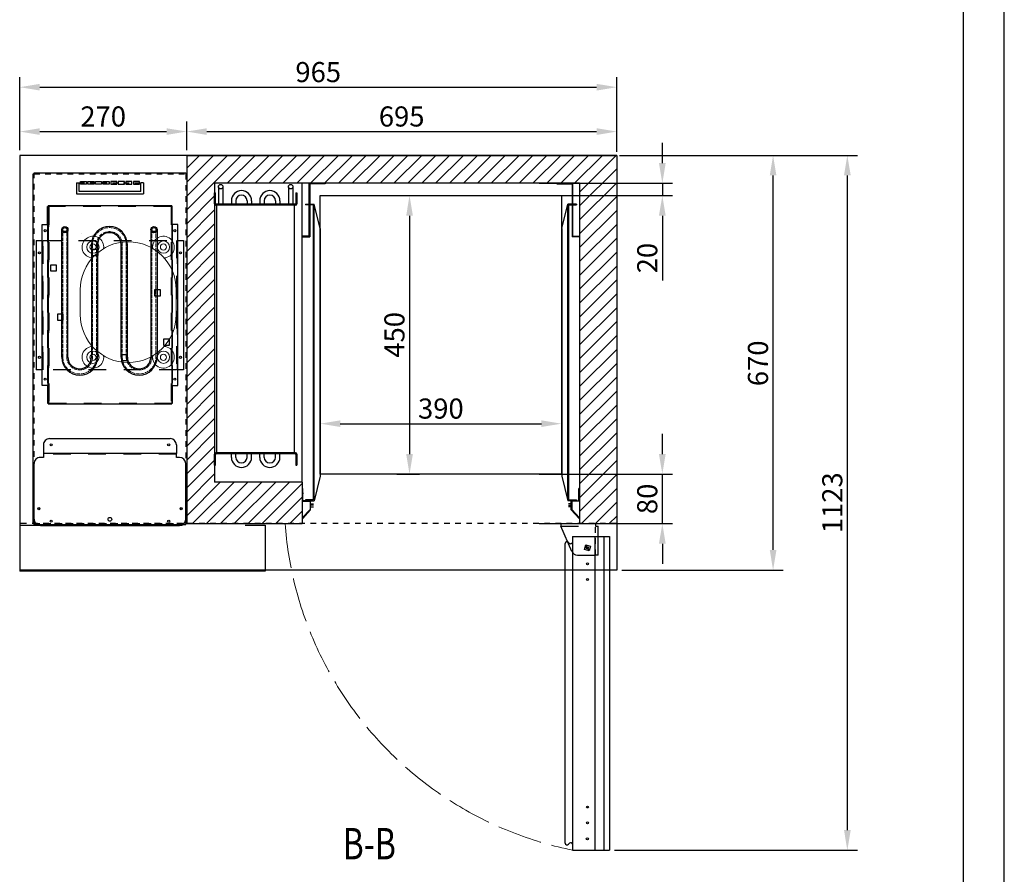
# Model space of a CAD drawing. Units: millimetres. Extents: x 3050 to 8602, y 976 to 4898.
# Drawn here: x 7011 to 8602, y 2012 to 3393 of the extents above; entities that cross this region are included whole.
import ezdxf

# ---------------------------------------------------------------- set-up
doc = ezdxf.new("R2010")
doc.units = ezdxf.units.MM
for name, pattern in [('ACAD_ISO02W100', [15, 12, -3]), ('DASH_2_167774853', [18, 9, -9]), ('DASHED', [57, 28.5, -28.5])]:
    doc.linetypes.add(name, pattern=pattern)
doc.layers.add('at_Entity', color=7, linetype='Continuous')
for name, color, linetype, lineweight in [('DIM', 4, 'Continuous', 9), ('粗实现', 7, 'Continuous', 25), ('虚线', 5, 'ACAD_ISO02W100', 13)]:
    doc.layers.add(name, color=color, linetype=linetype, lineweight=lineweight)
doc.styles.add('hz', font='txt', dxfattribs={"width": 0.75})
doc.styles.add('ROMANS', font='romans.shx', dxfattribs={"oblique": 10})
doc.dimstyles.new('大', dxfattribs={"dimscale": 13, "dimtxt": 2.5, "dimasz": 2.5, "dimexe": 1.25, "dimexo": 0.625, "dimtad": 1, "dimdec": 0, "dimdsep": 46, "dimtxsty": 'ROMANS', "dimcen": 0, "dimclrd": 3, "dimclre": 3, "dimclrt": 3, "dimadec": 0, "dimazin": 0, "dimtfac": 1, "dimtdec": 0, "dimtmove": 0, "dimatfit": 3, "dimfxl": 0, "dimtolj": 1, "dimtzin": 0, "dimarcsym": 0})

# ---------------------------------------------------------------- blocks, each defined once
blk = doc.blocks.new('xczbzh')
at = {"color": 1, "linetype": 'DASHED'}
for p, q in [((35887.6, -3075.9), (35943.6, -3075.9)), ((35887.6, -3079.9), (35943.6, -3079.9))]:
    blk.add_line(p, q, dxfattribs=at)
at = {"color": 1, "linetype": 'Continuous'}
for p, q in [((35887.6, -3075.9), (35887.6, -3079.9)), ((35905, -3120.8), (35887.6, -3079.9)), ((35943.6, -3075.9), (35943.6, -3079.9)), ((35943.6, -3079.9), (35947.6, -3079.9)), ((35925.5, -3117.7), (35927.6, -3110.2)), ((35933.1, -3119.7), (35925.5, -3117.7)), ((35927.6, -3110.2), (35935.1, -3112.2)), ((35935.1, -3112.2), (35933.1, -3119.7)), ((35914.1, -3126.7), (35943.6, -3126.7)), ((35947.6, -3126.7), (35943.6, -3126.7))]:
    blk.add_line(p, q, dxfattribs=at)
at = {"color": 1, "linetype": 'DASH_2_167774853'}
blk.add_line((35943.6, -3126.7), (35943.6, -3079.9), dxfattribs=at)
at = {"color": 1, "linetype": 'ByBlock'}
blk.add_line((35947.6, -3126.7), (35947.6, -3079.9), dxfattribs=at)
at = {"color": 1, "linetype": 'Continuous'}
blk.add_arc((35914.1, -3116.7), 10, 204.5672, 270, dxfattribs=at)
blk = doc.blocks.new('NMFSVSDFW')
at = {"color": 0}
for p, q in [((6.4, 432), (6.4, 403.5)), ((13.6, 432), (13.6, 403.5)), ((119.4, 432), (119.4, 403.5)), ((126.6, 432), (126.6, 403.5)), ((0, 404), (0, 422)), ((0, 422), (1.5, 422)), ((1.5, 404.5), (1.5, 422)), ((131.5, 422), (131.5, 404.5)), ((131.5, 422), (133, 422)), ((133, 422), (133, 404)), ((131, 402), (2, 402)), ((130.5, 403.5), (2.5, 403.5)), ((4, 2), (4, 402)), ((27.27, 409.3), (27.27, 403.5)), ((34.47, 409.3), (34.47, 403.5)), ((52.67, 409.3), (52.67, 403.5)), ((59.87, 409.3), (59.87, 403.5)), ((73.13, 409.3), (73.13, 403.5)), ((80.33, 409.3), (80.33, 403.5)), ((98.53, 409.3), (98.53, 403.5)), ((105.73, 409.3), (105.73, 403.5)), ((129, 402), (129, 2)), ((0, -18), (0, 0)), ((131, 2), (2, 2)), ((130.5, 0.5), (2.5, 0.5)), ((27.27, -5.3), (27.27, 0.5)), ((34.47, -5.3), (34.47, 0.5)), ((52.67, -5.3), (52.67, 0.5)), ((59.87, -5.3), (59.87, 0.5)), ((73.13, -5.3), (73.13, 0.5)), ((80.33, -5.3), (80.33, 0.5)), ((98.53, -5.3), (98.53, 0.5)), ((105.73, -5.3), (105.73, 0.5)), ((133, 0), (133, -18)), ((1.5, -18), (1.5, -0.5)), ((131.5, -0.5), (131.5, -18)), ((0, -18), (1.5, -18)), ((131.5, -18), (133, -18))]:
    blk.add_line(p, q, dxfattribs=at)
for centre in [(10, 432), (123, 432)]:
    blk.add_circle(centre, 3.6, dxfattribs=at)
for centre, radius, start, end in [((43.57, 409.3), 16.3, 0, 180), ((43.57, 409.3), 9.1, 0, 180), ((89.43, 409.3), 16.3, 0, 180), ((89.43, 409.3), 9.1, 0, 180), ((43.57, -5.3), 16.3, 180, 0), ((43.57, -5.3), 9.1, 180, 0), ((89.43, -5.3), 16.3, 180, 0), ((89.43, -5.3), 9.1, 180, 0)]:
    blk.add_arc(centre, radius, start, end)
for centre, radius, start, end in [((2, 404), 2, 180, 270), ((2.5, 404.5), 1, 180, 270), ((130.5, 404.5), 1, 270, 0), ((131, 404), 2, 270, 0), ((2, 0), 2, 90, 180), ((2.5, -0.5), 1, 90, 180), ((130.5, -0.5), 1, 0, 90), ((131, 0), 2, 0, 90)]:
    blk.add_arc(centre, radius, start, end, dxfattribs=at)
blk = doc.blocks.new('sdfsthyj')
at = {"linetype": 'Continuous'}
for p, q in [((3177.6, -22117.9), (3177.6, -22126.9)), ((3437.6, -22117.9), (3177.6, -22117.9)), ((3437.6, -22126.9), (3437.6, -22117.9)), ((3177.6, -22126.9), (3148.6, -22126.9)), ((3177.6, -22127.8), (3148.6, -22127.8)), ((3437.6, -22126.9), (3466.6, -22126.9)), ((3437.6, -22127.8), (3466.6, -22127.8)), ((3177.6, -22327.6), (3148.6, -22327.6)), ((3177.6, -22328.5), (3148.6, -22328.5)), ((3177.6, -22337.5), (3177.6, -22328.5)), ((3437.6, -22337.5), (3177.6, -22337.5)), ((3437.6, -22327.6), (3466.6, -22327.6)), ((3437.6, -22328.5), (3437.6, -22337.5)), ((3437.6, -22328.5), (3466.6, -22328.5))]:
    blk.add_line(p, q, dxfattribs=at)
for p, q in [((3147.6, -22127.8), (3147.6, -22327.6)), ((3147.6, -22127.8), (3467.4, -22127.8)), ((3148.6, -22127.8), (3148.6, -22126.9)), ((3466.6, -22127.8), (3466.6, -22126.9)), ((3467.4, -22327.6), (3467.4, -22127.8)), ((3467.4, -22327.6), (3147.6, -22327.6)), ((3147.6, -22327.6), (3467.4, -22327.6)), ((3148.6, -22327.6), (3148.6, -22328.5)), ((3466.6, -22327.6), (3466.6, -22328.5))]:
    blk.add_line(p, q)
at = {"linetype": 'DASHED'}
for p, q in [((3148.5, -22128.7), (3148.5, -22326.7)), ((3149.5, -22128.7), (3467.5, -22128.7)), ((3177.6, -22126.9), (3437.6, -22126.9)), ((3177.6, -22127.8), (3437.6, -22127.8)), ((3466.5, -22326.7), (3466.5, -22128.7)), ((3466.5, -22326.7), (3148.5, -22326.7)), ((3149.5, -22326.7), (3467.5, -22326.7)), ((3177.6, -22327.6), (3437.6, -22327.6)), ((3177.6, -22328.5), (3437.6, -22328.5))]:
    blk.add_line(p, q, dxfattribs=at)
at = {"linetype": 'Continuous'}
for centre in [(3187.6, -22122.9), (3427.6, -22122.9), (3187.6, -22332.5), (3427.6, -22332.5)]:
    blk.add_circle(centre, 1.75, dxfattribs=at)
blk = doc.blocks.new('sdfhhjt')
at = {"layer": '粗实现', "color": 3}
for p, q in [((3897.4, -22423.1), (4103.4, -22423.1)), ((3897.4, -22433.1), (4103.4, -22433.1)), ((4103.4, -22471.1), (3921.4, -22471.1)), ((4103.4, -22481.1), (3921.4, -22481.1)), ((3921.4, -22519.1), (4103.4, -22519.1)), ((3921.4, -22529.1), (4103.4, -22529.1)), ((4103.4, -22567.1), (3897.4, -22567.1)), ((4103.4, -22577.1), (3897.4, -22577.1))]:
    blk.add_line(p, q, dxfattribs=at)
for centre, radius in [((3897.4, -22428.1), 5), ((3897.4, -22428.1), 3.25), ((3897.4, -22572.1), 5), ((3897.4, -22572.1), 3.25)]:
    blk.add_circle(centre, radius, dxfattribs=at)
for centre, radius, start, end in [((4103.4, -22452.1), 29, 270, 90), ((4103.4, -22452.1), 19, 270, 90), ((3921.4, -22500.1), 29, 90, 270), ((3921.4, -22500.1), 19, 90, 270), ((4103.4, -22548.1), 29, 270, 90), ((4103.4, -22548.1), 19, 270, 90)]:
    blk.add_arc(centre, radius, start, end, dxfattribs=at)
at = {"layer": '虚线', "color": 3, "ltscale": 0.5}
for p, q in [((3897.4, -22424.8), (4103.4, -22424.8)), ((3897.4, -22431.3), (4103.4, -22431.3)), ((4103.4, -22472.8), (3921.4, -22472.8)), ((4103.4, -22479.3), (3921.4, -22479.3)), ((3921.4, -22520.8), (4103.4, -22520.8)), ((3921.4, -22527.3), (4103.4, -22527.3)), ((4103.4, -22568.8), (3897.4, -22568.8)), ((4103.4, -22575.3), (3897.4, -22575.3))]:
    blk.add_line(p, q, dxfattribs=at)
for centre, radius, start, end in [((4103.4, -22452.1), 27.2, 270, 90), ((4103.4, -22452.1), 20.8, 270, 90), ((3921.4, -22500.1), 27.2, 90, 270), ((3921.4, -22500.1), 20.8, 90, 270), ((4103.4, -22548.1), 27.2, 270, 90), ((4103.4, -22548.1), 20.8, 270, 90)]:
    blk.add_arc(centre, radius, start, end, dxfattribs=at)
blk = doc.blocks.new('dfhjd')
at = {"color": 2, "linetype": 'Continuous'}
for p, q in [((31125.1, -10308.9), (31334.1, -10308.9)), ((31125.1, -10318.9), (31125.1, -10308.9)), ((31334.1, -10308.9), (31334.1, -10318.9)), ((31334.1, -10308.9), (31334.1, -10318.9)), ((31284.9, -10331.9), (31284.9, -10341.4)), ((31294.4, -10331.9), (31284.9, -10331.9)), ((31284.9, -10341.4), (31294.4, -10341.4)), ((31294.4, -10341.4), (31294.4, -10331.9)), ((31205.1, -10346.2), (31205.1, -10355.7)), ((31214.6, -10346.2), (31205.1, -10346.2)), ((31205.1, -10355.7), (31214.6, -10355.7)), ((31214.6, -10355.7), (31214.6, -10346.2)), ((31309.9, -10399.4), (31309.9, -10408.9)), ((31319.4, -10399.4), (31309.9, -10399.4)), ((31319.4, -10408.9), (31319.4, -10399.4)), ((31309.9, -10408.9), (31319.4, -10408.9)), ((31139.9, -10447), (31139.9, -10456.5)), ((31149.4, -10447), (31139.9, -10447)), ((31149.4, -10456.5), (31149.4, -10447)), ((31139.9, -10456.5), (31149.4, -10456.5)), ((31164.9, -10514.5), (31164.9, -10524)), ((31174.4, -10514.5), (31164.9, -10514.5)), ((31174.4, -10524), (31174.4, -10514.5)), ((31244.5, -10503.3), (31244.5, -10512.8)), ((31254, -10503.3), (31244.5, -10503.3)), ((31244.5, -10512.8), (31254, -10512.8)), ((31254, -10512.8), (31254, -10503.3)), ((31164.9, -10524), (31174.4, -10524)), ((31125.1, -10546.9), (31125.1, -10536.9)), ((31125.1, -10546.9), (31334.1, -10546.9)), ((31334.1, -10536.9), (31334.1, -10546.9))]:
    blk.add_line(p, q, dxfattribs=at)
at = {"color": 2, "linetype": 'DASHED'}
for p, q in [((31125.1, -10318.9), (31334.1, -10318.9)), ((31334.1, -10318.9), (31125.1, -10318.9)), ((31125.1, -10320.1), (31334.1, -10320.1)), ((31125.1, -10535.7), (31125.1, -10320.1)), ((31334.1, -10320.1), (31334.1, -10535.7)), ((31334.1, -10535.7), (31125.1, -10535.7)), ((31334.1, -10536.9), (31125.1, -10536.9)), ((31125.1, -10536.9), (31334.1, -10536.9))]:
    blk.add_line(p, q, dxfattribs=at)
at = {"color": 2}
for p, q in [((31114.3, -10474.5), (31114.3, -10474.3)), ((31125.1, -10474.5), (31125.1, -10474.3))]:
    blk.add_line(p, q, dxfattribs=at)
at = {"color": 2, "linetype": 'Continuous'}
for centre in [(31145.1, -10313.9), (31314.1, -10313.9), (31145.1, -10541.9), (31314.1, -10541.9)]:
    blk.add_circle(centre, 1.75, dxfattribs=at)
at = {"color": 2}
for points in [[(31114.5, -10474.5), (31114.5, -10474.5), (31114.3, -10474.5)], [(31124.9, -10474.5), (31124.9, -10474.5), (31125.1, -10474.5)]]:
    blk.add_solid(points, dxfattribs=at)
blk = doc.blocks.new('sdfdshsjh')
at = {"color": 1, "linetype": 'Continuous'}
for p, q in [((32885.9, -9562.5), (32660.9, -9562.5)), ((32650.9, -9572.5), (32650.9, -9662.5)), ((32895.9, -9572.5), (32895.9, -9662.5)), ((32660.9, -9672.5), (32665.9, -9672.5)), ((32665.9, -9672.5), (32665.9, -9679)), ((32880.9, -9672.5), (32885.9, -9672.5)), ((32880.9, -9679), (32880.9, -9672.5)), ((32665.9, -9692.8), (32665.9, -9679)), ((32880.9, -9692.8), (32880.9, -9679)), ((32870.9, -9702.8), (32675.9, -9702.8))]:
    blk.add_line(p, q, dxfattribs=at)
at = {"color": 1, "linetype": 'DASHED'}
for p, q in [((32665.9, -9677.5), (32880.9, -9677.5)), ((32665.9, -9679), (32880.9, -9679))]:
    blk.add_line(p, q, dxfattribs=at)
at = {"color": 1}
blk.add_line((32665.9, -9679), (32880.9, -9679), dxfattribs=at)
at = {"color": 1, "linetype": 'Continuous'}
for centre in [(32678.4, -9569.5), (32868.4, -9569.5), (32658.4, -9589.5), (32888.4, -9589.5), (32678.4, -9692.8), (32868.4, -9692.8)]:
    blk.add_circle(centre, 1.75, dxfattribs=at)
for centre, start, end in [((32660.9, -9572.5), 90, 180), ((32885.9, -9572.5), 0, 90), ((32660.9, -9662.5), 180, 270), ((32885.9, -9662.5), 270, 0), ((32675.9, -9692.8), 180, 270), ((32870.9, -9692.8), 270, 0)]:
    blk.add_arc(centre, 10, start, end, dxfattribs=at)
blk = doc.blocks.new('NFSAF')
at = {"color": 1}
for p, q in [((-236.5, 3), (-236.5, 568)), ((-235, 569.5), (10, 569.5)), ((11.5, 568), (11.5, 3)), ((-235, 1.5), (10, 1.5))]:
    blk.add_line(p, q, dxfattribs=at)
at = {"color": 1, "linetype": 'Continuous'}
for p, q in [((-236.5, 568), (-235, 568)), ((-235, 568), (-235, 569.5)), ((10, 569.5), (10, 568)), ((10, 568), (11.5, 568)), ((-166.5, 553.7), (-166.5, 535.7)), ((-166.5, 553.7), (-162.5, 553.7)), ((-162.5, 539.7), (-162.5, 553.7)), ((-160.3, 555.7), (-150.3, 555.7)), ((-160.3, 551.7), (-160.3, 555.7)), ((-150.3, 551.7), (-160.3, 551.7)), ((-150.3, 555.7), (-150.3, 551.7)), ((-148.1, 555.7), (-138.1, 555.7)), ((-148.1, 551.7), (-148.1, 555.7)), ((-138.1, 551.7), (-148.1, 551.7)), ((-138.1, 555.7), (-138.1, 551.7)), ((-135.9, 555.7), (-125.9, 555.7)), ((-135.9, 551.7), (-135.9, 555.7)), ((-125.9, 551.7), (-135.9, 551.7)), ((-125.9, 555.7), (-125.9, 551.7)), ((-123.7, 555.7), (-113.7, 555.7)), ((-123.7, 551.7), (-123.7, 555.7)), ((-113.7, 551.7), (-123.7, 551.7)), ((-113.7, 555.7), (-113.7, 551.7)), ((-101.3, 555.7), (-111.3, 555.7)), ((-111.3, 555.7), (-111.3, 551.7)), ((-111.3, 551.7), (-101.3, 551.7)), ((-101.3, 551.7), (-101.3, 555.7)), ((-89.1, 555.7), (-99.1, 555.7)), ((-99.1, 555.7), (-99.1, 551.7)), ((-99.1, 551.7), (-89.1, 551.7)), ((-89.1, 551.7), (-89.1, 555.7)), ((-76.9, 555.7), (-86.9, 555.7)), ((-86.9, 555.7), (-86.9, 551.7)), ((-86.9, 551.7), (-76.9, 551.7)), ((-76.9, 551.7), (-76.9, 555.7)), ((-64.7, 555.7), (-74.7, 555.7)), ((-74.7, 555.7), (-74.7, 551.7)), ((-74.7, 551.7), (-64.7, 551.7)), ((-64.7, 551.7), (-64.7, 555.7)), ((-58.5, 553.7), (-62.5, 553.7)), ((-62.5, 539.7), (-62.5, 553.7)), ((-58.5, 553.7), (-58.5, 535.7)), ((-166.5, 535.7), (-58.5, 535.7)), ((-62.5, 539.7), (-162.5, 539.7)), ((-236.5, 3), (-235, 3)), ((-235, 3), (-235, 1.5)), ((10, 1.5), (10, 3)), ((10, 3), (11.5, 3))]:
    blk.add_line(p, q, dxfattribs=at)
at = {"color": 1, "linetype": 'DASH_2_167774853'}
for p, q in [((-235, 3), (-235, 568)), ((-235, 568), (10, 568)), ((10, 568), (10, 3)), ((-162.5, 553.7), (-62.5, 553.7)), ((-235, 3), (10, 3))]:
    blk.add_line(p, q, dxfattribs=at)
at = {"color": 7, "linetype": 'Continuous'}
for centre in [(-217.3, 476.4), (-7.7, 236.4)]:
    blk.add_circle(centre, 1.75, dxfattribs=at)
at = {"color": 1, "linetype": 'Continuous'}
for centre, radius in [((-7.7, 476.4), 1.75), ((-226.5, 440.6), 1.75), ((1.5, 440.6), 1.75), ((-226.5, 271.6), 1.75), ((1.5, 271.6), 1.75), ((-217.3, 236.4), 1.75), ((-207.5, 130.3), 1.75), ((-207.5, 130.3), 1.75), ((-207.5, 130.3), 1.75), ((-17.5, 130.3), 1.75), ((-17.5, 130.3), 1.75), ((-17.5, 130.3), 1.75), ((-227.5, 27.3), 1.75), ((2.5, 27.3), 1.75), ((-112.5, 10), 3)]:
    blk.add_circle(centre, radius, dxfattribs=at)
at = {"layer": 'DIM', "color": 6}
for p, q in [((-160.5, 380.8), (-160.5, 340.8)), ((-5.5, 380.8), (-5.5, 340.8))]:
    blk.add_line(p, q, dxfattribs=at)
for centre, radius in [((-140, 449.8), 10), ((-140, 449.8), 5), ((-26, 449.8), 10), ((-26, 449.8), 5), ((-140, 271.8), 10), ((-140, 271.8), 5), ((-26, 271.8), 10), ((-26, 271.8), 5)]:
    blk.add_circle(centre, radius, dxfattribs=at)
for centre, radius, start, end in [((-140, 449.8), 17.5, 352.0457, 267.0736), ((-26, 449.8), 17.5, 272.9264, 187.9543), ((-83, 380.8), 77.5, 0, 180), ((-83, 340.8), 77.5, 180, 0), ((-140, 271.8), 17.5, 92.9264, 7.9543), ((-26, 271.8), 17.5, 172.0457, 87.0736)]:
    blk.add_arc(centre, radius, start, end, dxfattribs=at)
at = {"color": 6, "rotation": 270}
blk.add_blockref('sdfsthyj', (22115.2, 3664), dxfattribs=at)
for name, p, rotation in [('sdfhhjt', (22386.7, 4375.4), 270), ('dfhjd', (10315.4, 31585.7), 270), ('sdfdshsjh', (32660.9, -9562.5), 180)]:
    blk.add_blockref(name, p, dxfattribs=dict(rotation=rotation))
blk = doc.blocks.new('*D49')
at = {"color": 3, "lineweight": -2, "transparency": 16777216}
for p, q in [((7980.2, 3173.7), (8244.8, 3173.7)), ((8228.6, 2536.2), (8228.6, 3141.2)), ((7984, 2503.7), (8244.8, 2503.7))]:
    blk.add_line(p, q, dxfattribs=at)
at = {"color": 3, "transparency": 16777216}
for points in [[(8223.2, 3141.2), (8234, 3141.2), (8228.6, 3173.7)], [(8223.2, 2536.2), (8234, 2536.2), (8228.6, 2503.7)]]:
    blk.add_solid(points, dxfattribs=at)
at = {"layer": 'Defpoints', "color": 0, "transparency": 16777216}
for p in [(7972.1, 3173.7), (8228.6, 3173.7), (7975.9, 2503.7)]:
    blk.add_point(p, dxfattribs=at)
at = {"color": 3, "transparency": 16777216, "insert": (8204.2, 2837.7), "char_height": 32.5, "attachment_point": 5, "rotation": 90, "style": 'ROMANS'}
blk.add_mtext('\\A1;670', dxfattribs=at)
blk = doc.blocks.new('*D50')
at = {"color": 3, "lineweight": -2, "transparency": 16777216}
for p, q in [((7010.9, 3181.9), (7010.9, 3228.3)), ((7280.8, 3181.9), (7280.8, 3228.3)), ((7043.4, 3212.1), (7248.3, 3212.1))]:
    blk.add_line(p, q, dxfattribs=at)
at = {"color": 3, "transparency": 16777216}
for points in [[(7043.4, 3217.5), (7043.4, 3206.7), (7010.9, 3212.1)], [(7248.3, 3217.5), (7248.3, 3206.7), (7280.8, 3212.1)]]:
    blk.add_solid(points, dxfattribs=at)
at = {"layer": 'Defpoints', "color": 0, "transparency": 16777216}
for p in [(7280.8, 3212.1), (7010.9, 3173.7), (7280.8, 3173.7)]:
    blk.add_point(p, dxfattribs=at)
at = {"color": 3, "transparency": 16777216, "insert": (7145.8, 3236.5), "char_height": 32.5, "attachment_point": 5, "style": 'ROMANS'}
blk.add_mtext('\\A1;270', dxfattribs=at)
blk = doc.blocks.new('*D51')
at = {"color": 3, "lineweight": -2, "transparency": 16777216}
for p, q in [((7010.9, 3181.9), (7010.9, 3300)), ((7975.9, 3179.5), (7975.9, 3300)), ((7043.4, 3283.8), (7943.4, 3283.8))]:
    blk.add_line(p, q, dxfattribs=at)
at = {"color": 3, "transparency": 16777216}
for points in [[(7043.4, 3289.2), (7043.4, 3278.4), (7010.9, 3283.8)], [(7943.4, 3289.2), (7943.4, 3278.4), (7975.9, 3283.8)]]:
    blk.add_solid(points, dxfattribs=at)
at = {"layer": 'Defpoints', "color": 0, "transparency": 16777216}
for p in [(7975.9, 3283.8), (7010.9, 3173.7), (7975.9, 3171.3)]:
    blk.add_point(p, dxfattribs=at)
at = {"color": 3, "transparency": 16777216, "insert": (7493.4, 3308.2), "char_height": 32.5, "attachment_point": 5, "style": 'ROMANS'}
blk.add_mtext('\\A1;965', dxfattribs=at)
blk = doc.blocks.new('*D44')
at = {"color": 3, "lineweight": -2, "transparency": 16777216}
for p, q in [((7280.8, 3181.9), (7280.8, 3228.3)), ((7975.9, 3181.9), (7975.9, 3228.3)), ((7313.3, 3212.1), (7943.4, 3212.1))]:
    blk.add_line(p, q, dxfattribs=at)
at = {"color": 3, "transparency": 16777216}
for points in [[(7313.3, 3217.5), (7313.3, 3206.7), (7280.8, 3212.1)], [(7943.4, 3217.5), (7943.4, 3206.7), (7975.9, 3212.1)]]:
    blk.add_solid(points, dxfattribs=at)
at = {"layer": 'Defpoints', "color": 0, "transparency": 16777216}
for p in [(7975.9, 3212.1), (7280.8, 3173.7), (7975.9, 3173.7)]:
    blk.add_point(p, dxfattribs=at)
at = {"color": 3, "transparency": 16777216, "insert": (7628.3, 3236.5), "char_height": 32.5, "attachment_point": 5, "style": 'ROMANS'}
blk.add_mtext('\\A1;695', dxfattribs=at)
blk = doc.blocks.new('sdrfh')
at = {"color": 1, "linetype": 'Continuous'}
for p, q in [((-163.5, 100.2), (-163.5, 88.2)), ((-162.6, 100.2), (-163.5, 100.2)), ((-162.6, 89.1), (-162.6, 100.2)), ((-77.8, 88.2), (-163.5, 88.2)), ((-162.6, 89.1), (-76.9, 89.1)), ((-77.8, 63.2), (-77.8, 88.2)), ((-76.9, 89.1), (-76.9, 63.2)), ((-76.9, 71.7), (-77.8, 71.7)), ((-76.9, 63.2), (-77.8, 63.2))]:
    blk.add_line(p, q, dxfattribs=at)
blk = doc.blocks.new('kfk')
at = {"color": 1}
for p, q in [((-252.6, 47.7), (-292.1, 37.8)), ((-292.1, 23.9), (-292.1, 37.8)), ((185.7, 37.8), (-290.9, 37.8)), ((-290.9, 36.6), (185.7, 36.6)), ((-290.9, 36.6), (-290.9, 23.9)), ((-252.6, 47.7), (147.4, 47.7)), ((147.4, 47.7), (186.9, 37.8)), ((185.7, 36.6), (185.7, 23.9)), ((186.9, 23.9), (186.9, 37.8)), ((-292.1, 23.9), (-290.9, 23.9)), ((185.7, 23.9), (186.9, 23.9))]:
    blk.add_line(p, q, dxfattribs=at)
for p, q in [((-290.9, 30.7), (-292.1, 30.7)), ((185.7, 30.7), (186.9, 30.7))]:
    blk.add_line(p, q)
blk = doc.blocks.new('11B31BB')
at = {"color": 6, "linetype": 'Continuous'}
for p, q in [((39128.3, -34176.4), (39125.3, -34176.4)), ((39126.3, -34168.4), (39127.3, -34168.4))]:
    blk.add_line(p, q, dxfattribs=at)
at = {"color": 1, "linetype": 'Continuous'}
for p, q in [((39128.3, -34176.4), (39125.3, -34176.4)), ((39126.3, -34168.4), (39126.3, -34188.9)), ((39126.3, -34168.4), (39127.3, -34168.4)), ((39126.3, -34168.4), (39126.3, -34188.9)), ((39126.3, -34168.4), (39127.3, -34168.4)), ((39127.3, -34176.4), (39126.3, -34176.4)), ((39127.3, -34187.9), (39127.3, -34168.4)), ((39126.3, -34188.9), (39138.8, -34188.9)), ((39139.8, -34187.9), (39127.3, -34187.9)), ((39138.8, -34188.9), (39138.8, -34202.3)), ((39139.8, -34202.9), (39139.8, -34187.9)), ((39140, -34192.9), (39144.3, -34192.9)), ((39144.3, -34195.4), (39140, -34195.4)), ((39140, -34197.9), (39144.3, -34197.9)), ((39126.3, -34215.7), (39138.8, -34202.3)), ((39139.8, -34202.9), (39126.9, -34216.6)), ((39126.9, -34216.6), (39126.3, -34215.7))]:
    blk.add_line(p, q, dxfattribs=at)
blk = doc.blocks.new('*D54')
at = {"color": 3, "lineweight": -2, "transparency": 16777216}
for p, q in [((7596.9, 3108.7), (7657.2, 3108.7)), ((7641, 3076.2), (7641, 2691.2)), ((7620.5, 2658.7), (7657.2, 2658.7))]:
    blk.add_line(p, q, dxfattribs=at)
at = {"color": 3, "transparency": 16777216}
for points in [[(7635.6, 3076.2), (7646.4, 3076.2), (7641, 3108.7)], [(7635.6, 2691.2), (7646.4, 2691.2), (7641, 2658.7)]]:
    blk.add_solid(points, dxfattribs=at)
at = {"layer": 'Defpoints', "color": 0, "transparency": 16777216}
for p in [(7588.8, 3108.7), (7612.4, 2658.7), (7641, 2658.7)]:
    blk.add_point(p, dxfattribs=at)
at = {"color": 3, "transparency": 16777216, "insert": (7616.6, 2883.7), "char_height": 32.5, "attachment_point": 5, "rotation": 90, "style": 'ROMANS'}
blk.add_mtext('\\A1;450', dxfattribs=at)
blk = doc.blocks.new('*D55')
at = {"color": 3, "lineweight": -2, "transparency": 16777216}
for p, q in [((7886.6, 2863.4), (7886.6, 2723.9)), ((7496.6, 2847.2), (7496.6, 2723.9)), ((7529.1, 2740.2), (7854.1, 2740.2))]:
    blk.add_line(p, q, dxfattribs=at)
at = {"color": 3, "transparency": 16777216}
for points in [[(7529.1, 2745.6), (7529.1, 2734.8), (7496.6, 2740.2)], [(7854.1, 2745.6), (7854.1, 2734.8), (7886.6, 2740.2)]]:
    blk.add_solid(points, dxfattribs=at)
at = {"layer": 'Defpoints', "color": 0, "transparency": 16777216}
for p in [(7886.6, 2871.5), (7496.6, 2855.3), (7886.6, 2740.2)]:
    blk.add_point(p, dxfattribs=at)
at = {"color": 3, "transparency": 16777216, "insert": (7691.6, 2764.6), "char_height": 32.5, "attachment_point": 5, "style": 'ROMANS'}
blk.add_mtext('\\A1;390', dxfattribs=at)
blk = doc.blocks.new('*D60')
at = {"color": 3, "lineweight": -2, "transparency": 16777216}
for p, q in [((8049.6, 3161.2), (8049.6, 3193.7)), ((7850.4, 3128.7), (8065.8, 3128.7)), ((8049.6, 3128.7), (8049.6, 3108.7)), ((7850.4, 3108.7), (8065.8, 3108.7)), ((8049.6, 3076.2), (8049.6, 2971.6))]:
    blk.add_line(p, q, dxfattribs=at)
at = {"color": 3, "transparency": 16777216}
for points in [[(8044.1, 3161.2), (8055, 3161.2), (8049.6, 3128.7)], [(8044.1, 3076.2), (8055, 3076.2), (8049.6, 3108.7)]]:
    blk.add_solid(points, dxfattribs=at)
at = {"layer": 'Defpoints', "color": 0, "transparency": 16777216}
for p in [(7842.3, 3128.7), (7842.3, 3108.7), (8049.6, 3108.7)]:
    blk.add_point(p, dxfattribs=at)
at = {"color": 3, "transparency": 16777216, "insert": (8025.2, 3007.7), "char_height": 32.5, "attachment_point": 5, "rotation": 90, "style": 'ROMANS'}
blk.add_mtext('\\A1;20', dxfattribs=at)
blk = doc.blocks.new('*D61')
at = {"color": 3, "lineweight": -2, "transparency": 16777216}
for p, q in [((8049.6, 2691.2), (8049.6, 2723.7)), ((7850.5, 2658.7), (8065.8, 2658.7)), ((8049.6, 2578.7), (8049.6, 2658.7)), ((7850.5, 2578.7), (8065.8, 2578.7)), ((8049.6, 2546.2), (8049.6, 2513.7))]:
    blk.add_line(p, q, dxfattribs=at)
at = {"color": 3, "transparency": 16777216}
for points in [[(8044.1, 2691.2), (8055, 2691.2), (8049.6, 2658.7)], [(8044.1, 2546.2), (8055, 2546.2), (8049.6, 2578.7)]]:
    blk.add_solid(points, dxfattribs=at)
at = {"layer": 'Defpoints', "color": 0, "transparency": 16777216}
for p in [(7842.4, 2658.7), (8049.6, 2658.7), (7842.4, 2578.7)]:
    blk.add_point(p, dxfattribs=at)
at = {"color": 3, "transparency": 16777216, "insert": (8025.2, 2618.7), "char_height": 32.5, "attachment_point": 5, "rotation": 90, "style": 'ROMANS'}
blk.add_mtext('\\A1;80', dxfattribs=at)
blk = doc.blocks.new('*D65')
at = {"color": 3, "lineweight": -2, "transparency": 16777216}
for p, q in [((7984, 3173.7), (8364.9, 3173.7)), ((8348.6, 3141.2), (8348.6, 2083.6)), ((7972.5, 2051.1), (8364.9, 2051.1))]:
    blk.add_line(p, q, dxfattribs=at)
at = {"color": 3, "transparency": 16777216}
for points in [[(8343.2, 3141.2), (8354.1, 3141.2), (8348.6, 3173.7)], [(8343.2, 2083.6), (8354.1, 2083.6), (8348.6, 2051.1)]]:
    blk.add_solid(points, dxfattribs=at)
at = {"layer": 'Defpoints', "color": 0, "transparency": 16777216}
for p in [(7975.9, 3173.7), (7964.4, 2051.1), (8348.6, 2051.1)]:
    blk.add_point(p, dxfattribs=at)
at = {"color": 3, "transparency": 16777216, "insert": (8324.3, 2612.4), "char_height": 32.5, "attachment_point": 5, "rotation": 90, "style": 'ROMANS'}
blk.add_mtext('\\A1;1123', dxfattribs=at)

msp = doc.modelspace()

# ---------------------------------------------------------------- hatches: boundary and pattern name
h = msp.add_hatch()
h.set_pattern_fill('ANSI31', color=256, scale=5, style=0)
h.set_pattern_definition([(45, (-375125.893, -144240.561), (-11.22532015, 11.22532015), [])])
h.paths.add_polyline_path([(7280.8, 2578.7), (7467.7, 2578.7), (7467.7, 2645.7), (7325.8, 2645.7), (7325.8, 3128.7), (7915.9, 3128.7), (7915.9, 2578.7), (7975.9, 2578.7), (7975.9, 3173.7), (7280.8, 3173.7)])

# ---------------------------------------------------------------- linework, layer by layer
for p, q in [((7975.9, 3173.7), (7010.9, 3173.7)), ((7010.9, 3173.7), (7010.9, 2578.7)), ((7280.8, 3173.7), (7280.8, 2578.7)), ((7280.8, 3173.7), (7975.9, 3173.7)), ((7975.9, 3173.7), (7975.9, 2578.7)), ((7915.9, 3128.7), (7325.8, 3128.7)), ((7325.8, 3128.7), (7325.8, 2645.7)), ((7467.7, 2645.7), (7467.7, 3128.7)), ((7915.9, 3128.7), (7915.9, 2578.7)), ((7467.7, 2645.7), (7325.8, 2645.7)), ((7467.7, 2645.7), (7467.7, 2578.7)), ((7467.7, 2622.4), (7467.7, 2615.9)), ((7010.9, 2578.7), (7010.9, 2501.7)), ((7280.8, 2578.7), (7467.7, 2578.7)), ((7915.9, 2578.7), (7975.9, 2578.7)), ((7975.9, 2578.7), (7975.9, 2503.7)), ((7892.3, 2527.6), (7892.3, 2546.6)), ((7903.3, 2547.1), (7903.3, 2547.1)), ((7903.3, 2547.1), (7903.3, 2547.1)), ((7904.3, 2558.1), (7964.4, 2558.1)), ((7904.3, 2558.1), (7904.3, 2051.1)), ((7940.3, 2558.1), (7940.3, 2051.1)), ((7955.2, 2558.1), (7955.2, 2051.1)), ((7964.4, 2558.1), (7964.4, 2051.1)), ((7902.3, 2546.1), (7901.3, 2546.1)), ((7931.3, 2535), (7925.8, 2544.5)), ((7892.3, 2062.6), (7892.3, 2527.6)), ((7975.9, 2503.7), (7010.9, 2503.7)), ((7902.3, 2063.1), (7901.3, 2063.1)), ((7903.3, 2062.1), (7903.3, 2062.1)), ((7904.3, 2051.1), (7964.4, 2051.1))]:
    msp.add_line(p, q)
at = {"linetype": 'DASH_2_167774853'}
msp.add_line((7975.9, 2578.7), (7010.9, 2578.7), dxfattribs=at)
at = {"color": 1, "linetype": 'Continuous'}
for p, q in [((7010.9, 2576.3), (7042.2, 2576.3)), ((7010.9, 2576.3), (7010.9, 2501.7)), ((7375.6, 2576.3), (7407.9, 2576.3)), ((7407.9, 2576.3), (7407.9, 2501.7)), ((7407.9, 2501.7), (7010.9, 2501.7))]:
    msp.add_line(p, q, dxfattribs=at)
msp.add_lwpolyline([(7496.6, 3108.7), (7886.6, 3108.7), (7886.6, 2658.7), (7496.6, 2658.7)], close=True)
for centre, radius in [((7928.5, 2539.7), 1.75), ((7928.5, 2513.9), 1.5), ((7928.5, 2488.5), 1.5), ((7928.5, 2120.8), 1.5), ((7928.5, 2095.4), 1.5), ((7928.5, 2069.5), 1.75)]:
    msp.add_circle(centre, radius)
at = {"color": 7, "linetype": 'ACAD_ISO02W100', "lineweight": 15, "ltscale": 6}
msp.add_arc((8019.3, 2620.8), 581, 184.1493, 258.6756, dxfattribs=at)
for centre, radius, start, end in [((7895.3, 2546.6), 3, 30, 180), ((7901.3, 2550.1), 4, 210, 270), ((7902.3, 2547.1), 1, 270, 355.1497), ((7905.3, 2546.6), 2.07, 119.3339, 166.9411), ((7895.3, 2062.6), 3, 180, 330), ((7901.3, 2059.1), 4, 90, 150), ((7902.3, 2062.1), 1, 4.8503, 90), ((7905.3, 2062.7), 2.07, 193.0589, 240.6661)]:
    msp.add_arc(centre, radius, start, end)
at = {"layer": 'at_Entity', "color": 9}
for p, q in [((8602.3, 975.8), (8602.3, 4897.7)), ((8536.3, 1041.9), (8536.3, 4831.6))]:
    msp.add_line(p, q, dxfattribs=at)

# ---------------------------------------------------------------- block references
for name, p in [('NFSAF', (7269.3, 2575.7)), ('NMFSVSDFW', (7325.8, 2691.1)), ('11B31BB', (-31658.6, 36803.7)), ('xczbzh', (-28001.8, 5654.7))]:
    msp.add_blockref(name, p)
for name, p, rotation in [('sdrfh', (7567.9, 3205.6), 90), ('kfk', (7448.9, 2802.7), 270)]:
    msp.add_blockref(name, p, dxfattribs=dict(rotation=rotation))
at = {"xscale": -1}
for name, p, rotation in [('sdrfh', (7815.7, 3205.6), 270), ('kfk', (7934.6, 2802.7), 90), ('kfk', (7934.6, 2802.7), 90)]:
    msp.add_blockref(name, p, dxfattribs=dict(at, rotation=rotation))
msp.add_blockref('11B31BB', (47042.2, 36803.7), dxfattribs=at)

# ---------------------------------------------------------------- texts
at = {"style": 'hz', "oblique": 10, "width": 0.75}
msp.add_text('B-B', height=50.64, dxfattribs=at).set_placement((7532.9, 2036.3))

# ---------------------------------------------------------------- dimensions: what is measured, and where the dimension line sits
for base, p1, p2, picture, middle in [((7975.9, 3283.8), (7010.9, 3173.7), (7975.9, 3171.3), '*D51', (7493.4, 3308.2)), ((7280.8, 3212.1), (7010.9, 3173.7), (7280.8, 3173.7), '*D50', (7145.8, 3236.5)), ((7975.9, 3212.1), (7280.8, 3173.7), (7975.9, 3173.7), '*D44', (7628.3, 3236.5)), ((7886.6, 2740.2), (7496.6, 2855.3), (7886.6, 2871.5), '*D55', (7691.6, 2764.6))]:
    dim = msp.add_linear_dim(base=base, p1=p1, p2=p2, dimstyle='大')
    dim.commit()
    dim.dimension.update_dxf_attribs({"geometry": picture, "text_midpoint": middle})
for base, p1, p2, picture, middle in [((8049.6, 3108.7), (7842.3, 3128.7), (7842.3, 3108.7), '*D60', (8025.2, 3007.7)), ((8348.6, 2051.1), (7975.9, 3173.7), (7964.4, 2051.1), '*D65', (8324.3, 2612.4)), ((7641, 2658.7), (7588.8, 3108.7), (7612.4, 2658.7), '*D54', (7616.6, 2883.7)), ((8049.6, 2658.7), (7842.4, 2578.7), (7842.4, 2658.7), '*D61', (8025.2, 2618.7))]:
    dim = msp.add_linear_dim(base=base, p1=p1, p2=p2, angle=90, dimstyle='大')
    dim.commit()
    dim.dimension.update_dxf_attribs({"geometry": picture, "text_midpoint": middle})
dim = msp.add_linear_dim(base=(8228.6, 3173.7), p1=(7975.9, 2503.7), p2=(7972.1, 3173.7), angle=90, dimstyle='大')
dim.commit()
dim.dimension.update_dxf_attribs({"geometry": '*D49', "text_midpoint": (8228.6, 2837.7), "dimtype": 160})

doc.saveas('drawing.dxf')
